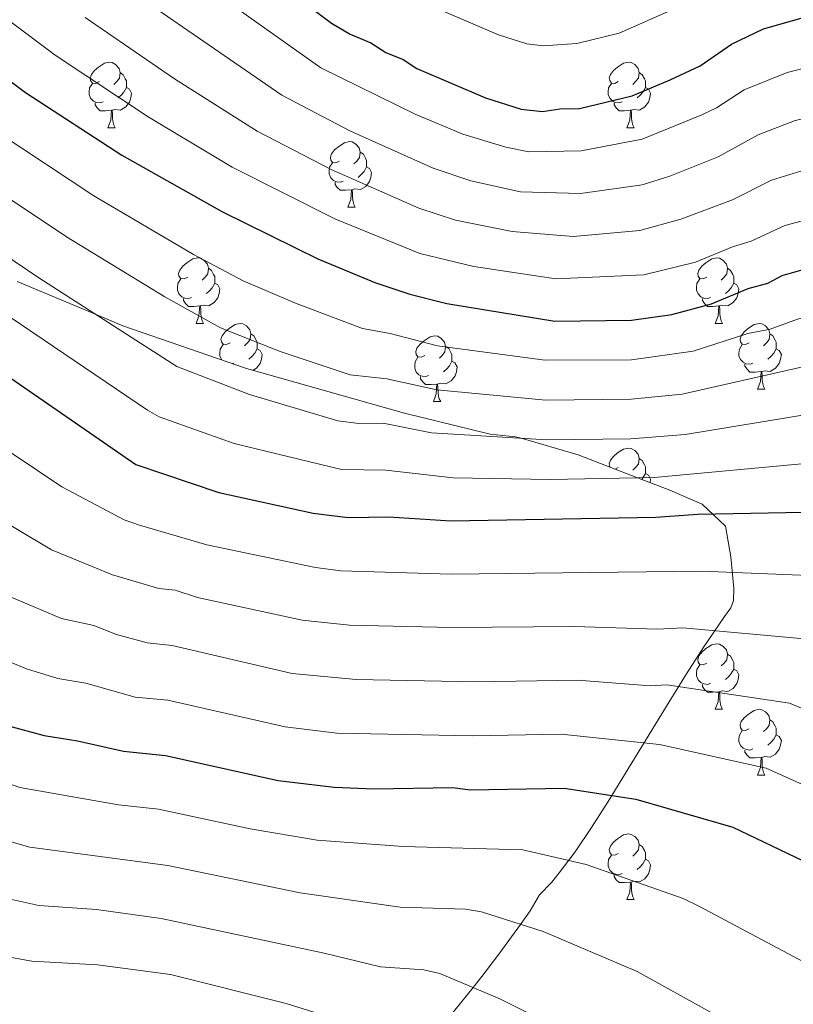
# Model space of a CAD drawing. Units: metres. Extents: x 644087 to 648604, y 4729541 to 4732605.
# Drawn here: x 647751 to 647869, y 4730112 to 4730262 of the extents above; entities that cross this region are included whole.
import ezdxf

# ---------------------------------------------------------------- set-up
doc = ezdxf.new("R2010")
doc.units = ezdxf.units.M
doc.header["$MEASUREMENT"] = 0
for name, color, linetype, lineweight in [('Level 35', 92, 'Continuous', 0), ('Level 36', 92, 'Continuous', 0), ('Level 4', 36, 'Continuous', 30), ('Level 5', 36, 'Continuous', 0)]:
    doc.layers.add(name, color=color, linetype=linetype, lineweight=lineweight)

msp = doc.modelspace()

# ---------------------------------------------------------------- linework, layer by layer
at = {"layer": 'Level 35', "color": 92, "linetype": 'Continuous', "lineweight": 0, "ltscale": 0.5}
msp.add_line((647809.46, 4730201.91, 853.97), (647785.32, 4730208.74, 853.97), dxfattribs=at)
for points in [[(647785.32, 4730208.74, 853.97), (647766.4, 4730215.26, 859.91), (647762.34, 4730216.97, 860.01), (647750.28, 4730222.04, 853.97)], [(647850, 4730190.11, 853.97), (647845.05, 4730192.02, 855.01), (647836.01, 4730195.5, 858.83), (647827.27, 4730198.04, 860.01), (647826.45, 4730198.28, 859.73), (647822.57, 4730198.69, 858.44), (647809.46, 4730201.91, 853.97)], [(647831.98, 4730130.21, 821.56), (647833.12, 4730131.62, 823.39), (647835.52, 4730134.84, 826.33), (647838.02, 4730138.52, 828.47), (647840.61, 4730142.54, 829.99), (647849.91, 4730157.78, 833.37), (647852.54, 4730162.03, 834.58), (647855.09, 4730166.03, 836.26), (647858.35, 4730170.79, 839.56), (647859.35, 4730172.13, 841.53), (647859.75, 4730173.23, 843.16), (647859.8, 4730175.09, 844.6), (647859.36, 4730179.94, 846.85), (647858.52, 4730184.62, 849.03), (647854.96, 4730187.99, 853.97), (647850, 4730190.11, 853.97)], [(647782.64, 4730070.56, 785.49), (647785.55, 4730075.26, 788.82), (647786.9, 4730076.7, 790.01), (647790.71, 4730080.77, 792.59), (647795.32, 4730085.79, 795.01), (647795.59, 4730086.08, 795.15), (647802.03, 4730093.15, 798.59), (647804.47, 4730095.88, 800.01), (647805.18, 4730096.67, 800.46), (647809.82, 4730101.93, 803.44), (647812.23, 4730104.73, 805.01), (647812.82, 4730105.42, 805.39), (647817.17, 4730110.62, 808.18), (647819.95, 4730114.08, 810.01), (647821.29, 4730115.76, 810.79), (647823.89, 4730119.16, 812.17), (647827.19, 4730123.74, 815.01), (647828.67, 4730125.8, 817.06), (647830.07, 4730128.24, 819.34), (647831.98, 4730130.21, 821.56)]]:
    msp.add_polyline3d(points, dxfattribs=at)
at = {"layer": 'Level 36', "color": 92, "linetype": 'Continuous', "lineweight": 0}
for p, q in [((647764.12, 4730245.51, 0.01), (647765.24, 4730245.51, 0.01)), ((647843.44, 4730245.51, 0.01), (647844.57, 4730245.51, 0.01)), ((647800.81, 4730233.37, 0.01), (647801.93, 4730233.37, 0.01)), ((647777.62, 4730215.6, 0.01), (647778.74, 4730215.6, 0.01)), ((647856.95, 4730215.6, 0.01), (647858.07, 4730215.6, 0.01)), ((647783.38, 4730209.54, 0.01), (647783.2, 4730209.47, 0.01)), ((647863.42, 4730205.56, 0.01), (647864.55, 4730205.56, 0.01)), ((647813.87, 4730203.66, 0.01), (647814.99, 4730203.66, 0.01)), ((647842.14, 4730193.58, 0.01), (647841.65, 4730193.33, 0.01)), ((647856.95, 4730156.61, 0.01), (647858.07, 4730156.61, 0.01)), ((647863.42, 4730146.57, 0.01), (647864.55, 4730146.57, 0.01)), ((647843.44, 4730127.52, 0.01), (647844.57, 4730127.52, 0.01))]:
    msp.add_line(p, q, dxfattribs=at)
for points in [[(647762.82, 4730252.57, 0.01), (647762.29, 4730252.3, 0.01), (647761.76, 4730252.36, 0.01), (647761.49, 4730252.73, 0.01), (647761.44, 4730253.15, 0.01), (647761.6, 4730253.67, 0.01), (647762.08, 4730254.27, 0.01), (647762.71, 4730254.8, 0.01), (647763.61, 4730255.38, 0.01), (647764.36, 4730255.54, 0.01), (647764.78, 4730255.49, 0.01), (647765.31, 4730255.17, 0.01), (647765.84, 4730254.59, 0.01), (647766, 4730253.95, 0.01), (647765.89, 4730253.1, 0.01), (647765.47, 4730252.57, 0.01), (647765.05, 4730252.14, 0.01)], [(647842.14, 4730252.57, 0.01), (647841.61, 4730252.3, 0.01), (647841.08, 4730252.36, 0.01), (647840.82, 4730252.73, 0.01), (647840.76, 4730253.15, 0.01), (647840.92, 4730253.67, 0.01), (647841.4, 4730254.27, 0.01), (647842.04, 4730254.8, 0.01), (647842.94, 4730255.38, 0.01), (647843.68, 4730255.54, 0.01), (647844.11, 4730255.49, 0.01), (647844.64, 4730255.17, 0.01), (647845.17, 4730254.59, 0.01), (647845.33, 4730253.95, 0.01), (647845.22, 4730253.1, 0.01), (647844.79, 4730252.57, 0.01), (647844.37, 4730252.14, 0.01)], [(647766, 4730253.95, 0.01), (647766.48, 4730253.63, 0.01), (647766.79, 4730252.99, 0.01), (647766.95, 4730252.67, 0.01), (647766.95, 4730252.09, 0.01), (647766.95, 4730251.67, 0.01), (647766.58, 4730250.98, 0.01), (647766.16, 4730250.5, 0.01), (647765.68, 4730250.08, 0.01)], [(647845.33, 4730253.95, 0.01), (647845.8, 4730253.63, 0.01), (647846.12, 4730252.99, 0.01), (647846.28, 4730252.67, 0.01), (647846.28, 4730252.09, 0.01), (647846.28, 4730251.67, 0.01), (647845.91, 4730250.98, 0.01), (647845.49, 4730250.5, 0.01), (647845.01, 4730250.08, 0.01)], [(647763.4, 4730249.49, 0.01), (647762.98, 4730249.33, 0.01), (647762.39, 4730249.39, 0.01), (647761.92, 4730249.6, 0.01), (647761.49, 4730250.02, 0.01), (647761.28, 4730250.61, 0.01), (647761.28, 4730251.03, 0.01), (647761.33, 4730251.61, 0.01), (647761.76, 4730252.3, 0.01)], [(647766.95, 4730251.67, 0.01), (647767.41, 4730251.42, 0.01), (647767.75, 4730250.8, 0.01), (647767.64, 4730250.08, 0.01), (647767.43, 4730249.44, 0.01), (647766.85, 4730248.7, 0.01), (647766.05, 4730248.22, 0.01), (647765.2, 4730248.32, 0.01), (647764.77, 4730248.19, 0.01)], [(647842.73, 4730249.49, 0.01), (647842.3, 4730249.33, 0.01), (647841.72, 4730249.39, 0.01), (647841.24, 4730249.6, 0.01), (647840.82, 4730250.02, 0.01), (647840.6, 4730250.61, 0.01), (647840.6, 4730251.03, 0.01), (647840.66, 4730251.61, 0.01), (647841.08, 4730252.3, 0.01)], [(647846.28, 4730251.67, 0.01), (647846.73, 4730251.42, 0.01), (647847.08, 4730250.8, 0.01), (647846.97, 4730250.08, 0.01), (647846.76, 4730249.44, 0.01), (647846.17, 4730248.7, 0.01), (647845.38, 4730248.22, 0.01), (647844.53, 4730248.32, 0.01), (647844.1, 4730248.19, 0.01)], [(647764.66, 4730248.19, 0.01), (647763.77, 4730248.11, 0.01), (647762.93, 4730248.11, 0.01), (647762.5, 4730248.54, 0.01), (647762.18, 4730249.01, 0.01), (647762.18, 4730249.33, 0.01)], [(647764.12, 4730245.51, 0.01), (647764.55, 4730246.67, 0.01), (647764.66, 4730248.19, 0.01), (647764.77, 4730248.19, 0.01), (647764.81, 4730247.61, 0.01), (647764.84, 4730246.92, 0.01), (647764.91, 4730246.31, 0.01), (647765.03, 4730245.91, 0.01), (647765.24, 4730245.51, 0.01)], [(647843.99, 4730248.19, 0.01), (647843.1, 4730248.11, 0.01), (647842.25, 4730248.11, 0.01), (647841.83, 4730248.54, 0.01), (647841.51, 4730249.01, 0.01), (647841.51, 4730249.33, 0.01)], [(647843.44, 4730245.51, 0.01), (647843.88, 4730246.67, 0.01), (647843.99, 4730248.19, 0.01), (647844.1, 4730248.19, 0.01), (647844.13, 4730247.61, 0.01), (647844.17, 4730246.92, 0.01), (647844.24, 4730246.31, 0.01), (647844.35, 4730245.91, 0.01), (647844.57, 4730245.51, 0.01)], [(647799.51, 4730240.43, 0.01), (647798.98, 4730240.16, 0.01), (647798.45, 4730240.22, 0.01), (647798.18, 4730240.59, 0.01), (647798.13, 4730241.01, 0.01), (647798.29, 4730241.53, 0.01), (647798.77, 4730242.13, 0.01), (647799.4, 4730242.66, 0.01), (647800.3, 4730243.24, 0.01), (647801.05, 4730243.4, 0.01), (647801.47, 4730243.35, 0.01), (647802, 4730243.03, 0.01), (647802.53, 4730242.45, 0.01), (647802.69, 4730241.81, 0.01), (647802.58, 4730240.96, 0.01), (647802.16, 4730240.43, 0.01), (647801.74, 4730240, 0.01)], [(647802.69, 4730241.81, 0.01), (647803.17, 4730241.49, 0.01), (647803.48, 4730240.85, 0.01), (647803.64, 4730240.53, 0.01), (647803.64, 4730239.95, 0.01), (647803.64, 4730239.53, 0.01), (647803.27, 4730238.84, 0.01), (647802.85, 4730238.36, 0.01), (647802.37, 4730237.94, 0.01)], [(647800.09, 4730237.35, 0.01), (647799.67, 4730237.19, 0.01), (647799.08, 4730237.25, 0.01), (647798.61, 4730237.46, 0.01), (647798.18, 4730237.88, 0.01), (647797.97, 4730238.47, 0.01), (647797.97, 4730238.89, 0.01), (647798.02, 4730239.47, 0.01), (647798.45, 4730240.16, 0.01)], [(647803.64, 4730239.53, 0.01), (647804.1, 4730239.28, 0.01), (647804.44, 4730238.66, 0.01), (647804.33, 4730237.94, 0.01), (647804.12, 4730237.3, 0.01), (647803.54, 4730236.56, 0.01), (647802.74, 4730236.08, 0.01), (647801.89, 4730236.18, 0.01), (647801.46, 4730236.05, 0.01)], [(647801.35, 4730236.05, 0.01), (647800.46, 4730235.97, 0.01), (647799.62, 4730235.97, 0.01), (647799.19, 4730236.4, 0.01), (647798.87, 4730236.87, 0.01), (647798.87, 4730237.19, 0.01)], [(647800.81, 4730233.37, 0.01), (647801.24, 4730234.53, 0.01), (647801.35, 4730236.05, 0.01), (647801.46, 4730236.05, 0.01), (647801.5, 4730235.47, 0.01), (647801.53, 4730234.78, 0.01), (647801.6, 4730234.17, 0.01), (647801.72, 4730233.77, 0.01), (647801.93, 4730233.37, 0.01)], [(647776.32, 4730222.66, 0.01), (647775.79, 4730222.4, 0.01), (647775.26, 4730222.45, 0.01), (647774.99, 4730222.82, 0.01), (647774.94, 4730223.24, 0.01), (647775.1, 4730223.76, 0.01), (647775.58, 4730224.36, 0.01), (647776.21, 4730224.89, 0.01), (647777.11, 4730225.48, 0.01), (647777.86, 4730225.64, 0.01), (647778.28, 4730225.58, 0.01), (647778.81, 4730225.26, 0.01), (647779.34, 4730224.68, 0.01), (647779.5, 4730224.04, 0.01), (647779.39, 4730223.19, 0.01), (647778.97, 4730222.66, 0.01), (647778.55, 4730222.24, 0.01)], [(647855.65, 4730222.66, 0.01), (647855.12, 4730222.4, 0.01), (647854.59, 4730222.45, 0.01), (647854.32, 4730222.82, 0.01), (647854.27, 4730223.24, 0.01), (647854.43, 4730223.76, 0.01), (647854.91, 4730224.36, 0.01), (647855.54, 4730224.89, 0.01), (647856.44, 4730225.48, 0.01), (647857.19, 4730225.64, 0.01), (647857.61, 4730225.58, 0.01), (647858.14, 4730225.26, 0.01), (647858.67, 4730224.68, 0.01), (647858.83, 4730224.04, 0.01), (647858.72, 4730223.19, 0.01), (647858.3, 4730222.66, 0.01), (647857.88, 4730222.24, 0.01)], [(647779.5, 4730224.04, 0.01), (647779.98, 4730223.72, 0.01), (647780.29, 4730223.08, 0.01), (647780.45, 4730222.76, 0.01), (647780.45, 4730222.18, 0.01), (647780.45, 4730221.76, 0.01), (647780.08, 4730221.07, 0.01), (647779.66, 4730220.59, 0.01), (647779.18, 4730220.17, 0.01)], [(647858.83, 4730224.04, 0.01), (647859.31, 4730223.72, 0.01), (647859.62, 4730223.08, 0.01), (647859.78, 4730222.76, 0.01), (647859.78, 4730222.18, 0.01), (647859.78, 4730221.76, 0.01), (647859.41, 4730221.07, 0.01), (647858.99, 4730220.59, 0.01), (647858.51, 4730220.17, 0.01)], [(647776.9, 4730219.58, 0.01), (647776.48, 4730219.42, 0.01), (647775.89, 4730219.48, 0.01), (647775.42, 4730219.69, 0.01), (647774.99, 4730220.12, 0.01), (647774.78, 4730220.7, 0.01), (647774.78, 4730221.12, 0.01), (647774.83, 4730221.7, 0.01), (647775.26, 4730222.4, 0.01)], [(647780.45, 4730221.76, 0.01), (647780.91, 4730221.51, 0.01), (647781.25, 4730220.9, 0.01), (647781.14, 4730220.17, 0.01), (647780.93, 4730219.53, 0.01), (647780.35, 4730218.79, 0.01), (647779.55, 4730218.31, 0.01), (647778.7, 4730218.42, 0.01), (647778.27, 4730218.28, 0.01)], [(647856.23, 4730219.58, 0.01), (647855.81, 4730219.42, 0.01), (647855.22, 4730219.48, 0.01), (647854.75, 4730219.69, 0.01), (647854.32, 4730220.12, 0.01), (647854.11, 4730220.7, 0.01), (647854.11, 4730221.12, 0.01), (647854.16, 4730221.7, 0.01), (647854.59, 4730222.4, 0.01)], [(647859.78, 4730221.76, 0.01), (647860.24, 4730221.51, 0.01), (647860.58, 4730220.9, 0.01), (647860.47, 4730220.17, 0.01), (647860.26, 4730219.53, 0.01), (647859.68, 4730218.79, 0.01), (647858.88, 4730218.31, 0.01), (647858.03, 4730218.42, 0.01), (647857.6, 4730218.28, 0.01)], [(647778.16, 4730218.28, 0.01), (647777.27, 4730218.2, 0.01), (647776.43, 4730218.2, 0.01), (647776, 4730218.63, 0.01), (647775.68, 4730219.1, 0.01), (647775.68, 4730219.42, 0.01)], [(647777.62, 4730215.6, 0.01), (647778.05, 4730216.76, 0.01), (647778.16, 4730218.28, 0.01), (647778.27, 4730218.28, 0.01), (647778.31, 4730217.7, 0.01), (647778.34, 4730217.02, 0.01), (647778.41, 4730216.4, 0.01), (647778.53, 4730216, 0.01), (647778.74, 4730215.6, 0.01)], [(647857.49, 4730218.28, 0.01), (647856.6, 4730218.2, 0.01), (647855.76, 4730218.2, 0.01), (647855.33, 4730218.63, 0.01), (647855.01, 4730219.1, 0.01), (647855.01, 4730219.42, 0.01)], [(647856.95, 4730215.6, 0.01), (647857.38, 4730216.76, 0.01), (647857.49, 4730218.28, 0.01), (647857.6, 4730218.28, 0.01), (647857.64, 4730217.7, 0.01), (647857.67, 4730217.02, 0.01), (647857.74, 4730216.4, 0.01), (647857.86, 4730216, 0.01), (647858.07, 4730215.6, 0.01)], [(647782.79, 4730212.62, 0.01), (647782.26, 4730212.36, 0.01), (647781.73, 4730212.42, 0.01), (647781.47, 4730212.78, 0.01), (647781.41, 4730213.21, 0.01), (647781.57, 4730213.73, 0.01), (647782.05, 4730214.32, 0.01), (647782.69, 4730214.86, 0.01), (647783.59, 4730215.44, 0.01), (647784.33, 4730215.6, 0.01), (647784.76, 4730215.54, 0.01), (647785.29, 4730215.23, 0.01), (647785.82, 4730214.64, 0.01), (647785.98, 4730214, 0.01), (647785.87, 4730213.16, 0.01), (647785.44, 4730212.62, 0.01), (647785.02, 4730212.2, 0.01)], [(647862.12, 4730212.62, 0.01), (647861.59, 4730212.36, 0.01), (647861.06, 4730212.42, 0.01), (647860.8, 4730212.78, 0.01), (647860.74, 4730213.21, 0.01), (647860.9, 4730213.73, 0.01), (647861.38, 4730214.32, 0.01), (647862.02, 4730214.86, 0.01), (647862.92, 4730215.44, 0.01), (647863.66, 4730215.6, 0.01), (647864.09, 4730215.54, 0.01), (647864.62, 4730215.23, 0.01), (647865.15, 4730214.64, 0.01), (647865.31, 4730214, 0.01), (647865.2, 4730213.16, 0.01), (647864.77, 4730212.62, 0.01), (647864.35, 4730212.2, 0.01)], [(647785.98, 4730214, 0.01), (647786.45, 4730213.69, 0.01), (647786.77, 4730213.05, 0.01), (647786.93, 4730212.73, 0.01), (647786.93, 4730212.15, 0.01), (647786.93, 4730211.72, 0.01), (647786.56, 4730211.04, 0.01), (647786.14, 4730210.56, 0.01), (647785.66, 4730210.14, 0.01)], [(647812.57, 4730210.72, 0.01), (647812.04, 4730210.46, 0.01), (647811.51, 4730210.51, 0.01), (647811.24, 4730210.88, 0.01), (647811.19, 4730211.3, 0.01), (647811.35, 4730211.82, 0.01), (647811.83, 4730212.42, 0.01), (647812.46, 4730212.95, 0.01), (647813.36, 4730213.54, 0.01), (647814.11, 4730213.7, 0.01), (647814.53, 4730213.64, 0.01), (647815.06, 4730213.32, 0.01), (647815.59, 4730212.74, 0.01), (647815.75, 4730212.1, 0.01), (647815.64, 4730211.25, 0.01), (647815.22, 4730210.72, 0.01), (647814.8, 4730210.3, 0.01)], [(647865.31, 4730214, 0.01), (647865.78, 4730213.69, 0.01), (647866.1, 4730213.05, 0.01), (647866.26, 4730212.73, 0.01), (647866.26, 4730212.15, 0.01), (647866.26, 4730211.72, 0.01), (647865.89, 4730211.04, 0.01), (647865.47, 4730210.56, 0.01), (647864.99, 4730210.14, 0.01)], [(647781.49, 4730210.06, 0.01), (647781.47, 4730210.08, 0.01), (647781.25, 4730210.66, 0.01), (647781.25, 4730211.08, 0.01), (647781.31, 4730211.67, 0.01), (647781.73, 4730212.36, 0.01)], [(647815.75, 4730212.1, 0.01), (647816.23, 4730211.78, 0.01), (647816.54, 4730211.14, 0.01), (647816.7, 4730210.82, 0.01), (647816.7, 4730210.24, 0.01), (647816.7, 4730209.82, 0.01), (647816.33, 4730209.13, 0.01), (647815.91, 4730208.65, 0.01), (647815.43, 4730208.23, 0.01)], [(647862.71, 4730209.54, 0.01), (647862.28, 4730209.38, 0.01), (647861.7, 4730209.44, 0.01), (647861.22, 4730209.66, 0.01), (647860.8, 4730210.08, 0.01), (647860.58, 4730210.66, 0.01), (647860.58, 4730211.08, 0.01), (647860.64, 4730211.67, 0.01), (647861.06, 4730212.36, 0.01)], [(647786.93, 4730211.72, 0.01), (647787.38, 4730211.48, 0.01), (647787.73, 4730210.86, 0.01), (647787.62, 4730210.14, 0.01), (647787.41, 4730209.5, 0.01), (647786.82, 4730208.76, 0.01), (647786.32, 4730208.46, 0.01)], [(647866.26, 4730211.72, 0.01), (647866.71, 4730211.48, 0.01), (647867.06, 4730210.86, 0.01), (647866.95, 4730210.14, 0.01), (647866.74, 4730209.5, 0.01), (647866.15, 4730208.76, 0.01), (647865.36, 4730208.28, 0.01), (647864.51, 4730208.38, 0.01), (647864.08, 4730208.25, 0.01)], [(647813.15, 4730207.64, 0.01), (647812.73, 4730207.48, 0.01), (647812.14, 4730207.54, 0.01), (647811.67, 4730207.75, 0.01), (647811.24, 4730208.18, 0.01), (647811.03, 4730208.76, 0.01), (647811.03, 4730209.18, 0.01), (647811.08, 4730209.76, 0.01), (647811.51, 4730210.46, 0.01)], [(647816.7, 4730209.82, 0.01), (647817.16, 4730209.57, 0.01), (647817.5, 4730208.96, 0.01), (647817.39, 4730208.23, 0.01), (647817.18, 4730207.59, 0.01), (647816.6, 4730206.85, 0.01), (647815.8, 4730206.37, 0.01), (647814.95, 4730206.48, 0.01), (647814.52, 4730206.34, 0.01)], [(647863.97, 4730208.25, 0.01), (647863.08, 4730208.16, 0.01), (647862.23, 4730208.16, 0.01), (647861.81, 4730208.6, 0.01), (647861.49, 4730209.07, 0.01), (647861.49, 4730209.38, 0.01)], [(647863.42, 4730205.56, 0.01), (647863.86, 4730206.72, 0.01), (647863.97, 4730208.25, 0.01), (647864.08, 4730208.25, 0.01), (647864.11, 4730207.66, 0.01), (647864.15, 4730206.98, 0.01), (647864.22, 4730206.36, 0.01), (647864.33, 4730205.96, 0.01), (647864.55, 4730205.56, 0.01)], [(647814.41, 4730206.34, 0.01), (647813.52, 4730206.26, 0.01), (647812.68, 4730206.26, 0.01), (647812.25, 4730206.69, 0.01), (647811.93, 4730207.16, 0.01), (647811.93, 4730207.48, 0.01)], [(647813.87, 4730203.66, 0.01), (647814.3, 4730204.82, 0.01), (647814.41, 4730206.34, 0.01), (647814.52, 4730206.34, 0.01), (647814.56, 4730205.76, 0.01), (647814.59, 4730205.08, 0.01), (647814.66, 4730204.46, 0.01), (647814.78, 4730204.06, 0.01), (647814.99, 4730203.66, 0.01)], [(647840.91, 4730193.61, 0.01), (647840.82, 4730193.74, 0.01), (647840.76, 4730194.16, 0.01), (647840.92, 4730194.68, 0.01), (647841.4, 4730195.28, 0.01), (647842.04, 4730195.81, 0.01), (647842.94, 4730196.39, 0.01), (647843.68, 4730196.55, 0.01), (647844.11, 4730196.5, 0.01), (647844.64, 4730196.18, 0.01), (647845.17, 4730195.6, 0.01), (647845.33, 4730194.96, 0.01), (647845.22, 4730194.11, 0.01), (647844.79, 4730193.58, 0.01), (647844.37, 4730193.15, 0.01)], [(647845.33, 4730194.96, 0.01), (647845.8, 4730194.64, 0.01), (647846.12, 4730194, 0.01), (647846.28, 4730193.68, 0.01), (647846.28, 4730193.1, 0.01), (647846.28, 4730192.68, 0.01), (647845.91, 4730191.99, 0.01), (647845.71, 4730191.76, 0.01)], [(647846.28, 4730192.68, 0.01), (647846.73, 4730192.43, 0.01), (647847.08, 4730191.81, 0.01), (647847, 4730191.27, 0.01)], [(647855.65, 4730163.67, 0.01), (647855.12, 4730163.4, 0.01), (647854.59, 4730163.46, 0.01), (647854.32, 4730163.83, 0.01), (647854.27, 4730164.25, 0.01), (647854.43, 4730164.77, 0.01), (647854.91, 4730165.37, 0.01), (647855.54, 4730165.9, 0.01), (647856.44, 4730166.48, 0.01), (647857.19, 4730166.64, 0.01), (647857.61, 4730166.59, 0.01), (647858.14, 4730166.27, 0.01), (647858.67, 4730165.69, 0.01), (647858.83, 4730165.05, 0.01), (647858.72, 4730164.2, 0.01), (647858.3, 4730163.67, 0.01), (647857.88, 4730163.24, 0.01)], [(647858.83, 4730165.05, 0.01), (647859.31, 4730164.73, 0.01), (647859.62, 4730164.09, 0.01), (647859.78, 4730163.77, 0.01), (647859.78, 4730163.19, 0.01), (647859.78, 4730162.77, 0.01), (647859.41, 4730162.08, 0.01), (647858.99, 4730161.6, 0.01), (647858.51, 4730161.18, 0.01)], [(647856.23, 4730160.59, 0.01), (647855.81, 4730160.43, 0.01), (647855.22, 4730160.49, 0.01), (647854.75, 4730160.7, 0.01), (647854.32, 4730161.12, 0.01), (647854.11, 4730161.71, 0.01), (647854.11, 4730162.13, 0.01), (647854.16, 4730162.71, 0.01), (647854.59, 4730163.4, 0.01)], [(647859.78, 4730162.77, 0.01), (647860.24, 4730162.52, 0.01), (647860.58, 4730161.9, 0.01), (647860.47, 4730161.18, 0.01), (647860.26, 4730160.54, 0.01), (647859.68, 4730159.8, 0.01), (647858.88, 4730159.32, 0.01), (647858.03, 4730159.42, 0.01), (647857.6, 4730159.29, 0.01)], [(647857.49, 4730159.29, 0.01), (647856.6, 4730159.21, 0.01), (647855.76, 4730159.21, 0.01), (647855.33, 4730159.64, 0.01), (647855.01, 4730160.11, 0.01), (647855.01, 4730160.43, 0.01)], [(647856.95, 4730156.61, 0.01), (647857.38, 4730157.77, 0.01), (647857.49, 4730159.29, 0.01), (647857.6, 4730159.29, 0.01), (647857.64, 4730158.71, 0.01), (647857.67, 4730158.02, 0.01), (647857.74, 4730157.41, 0.01), (647857.86, 4730157.01, 0.01), (647858.07, 4730156.61, 0.01)], [(647862.12, 4730153.63, 0.01), (647861.59, 4730153.37, 0.01), (647861.06, 4730153.42, 0.01), (647860.8, 4730153.79, 0.01), (647860.74, 4730154.22, 0.01), (647860.9, 4730154.74, 0.01), (647861.38, 4730155.33, 0.01), (647862.02, 4730155.86, 0.01), (647862.92, 4730156.45, 0.01), (647863.66, 4730156.61, 0.01), (647864.09, 4730156.55, 0.01), (647864.62, 4730156.24, 0.01), (647865.15, 4730155.65, 0.01), (647865.31, 4730155.01, 0.01), (647865.2, 4730154.16, 0.01), (647864.77, 4730153.63, 0.01), (647864.35, 4730153.21, 0.01)], [(647865.31, 4730155.01, 0.01), (647865.78, 4730154.7, 0.01), (647866.1, 4730154.06, 0.01), (647866.26, 4730153.74, 0.01), (647866.26, 4730153.16, 0.01), (647866.26, 4730152.73, 0.01), (647865.89, 4730152.04, 0.01), (647865.47, 4730151.56, 0.01), (647864.99, 4730151.14, 0.01)], [(647862.71, 4730150.55, 0.01), (647862.28, 4730150.39, 0.01), (647861.7, 4730150.45, 0.01), (647861.22, 4730150.66, 0.01), (647860.8, 4730151.09, 0.01), (647860.58, 4730151.67, 0.01), (647860.58, 4730152.09, 0.01), (647860.64, 4730152.68, 0.01), (647861.06, 4730153.37, 0.01)], [(647866.26, 4730152.73, 0.01), (647866.71, 4730152.48, 0.01), (647867.06, 4730151.87, 0.01), (647866.95, 4730151.14, 0.01), (647866.74, 4730150.5, 0.01), (647866.15, 4730149.76, 0.01), (647865.36, 4730149.28, 0.01), (647864.51, 4730149.39, 0.01), (647864.08, 4730149.26, 0.01)], [(647863.97, 4730149.26, 0.01), (647863.08, 4730149.17, 0.01), (647862.23, 4730149.17, 0.01), (647861.81, 4730149.6, 0.01), (647861.49, 4730150.08, 0.01), (647861.49, 4730150.39, 0.01)], [(647863.42, 4730146.57, 0.01), (647863.86, 4730147.73, 0.01), (647863.97, 4730149.26, 0.01), (647864.08, 4730149.26, 0.01), (647864.11, 4730148.67, 0.01), (647864.15, 4730147.99, 0.01), (647864.22, 4730147.37, 0.01), (647864.33, 4730146.97, 0.01), (647864.55, 4730146.57, 0.01)], [(647842.14, 4730134.58, 0.01), (647841.61, 4730134.32, 0.01), (647841.08, 4730134.38, 0.01), (647840.82, 4730134.74, 0.01), (647840.76, 4730135.17, 0.01), (647840.92, 4730135.69, 0.01), (647841.4, 4730136.28, 0.01), (647842.04, 4730136.82, 0.01), (647842.94, 4730137.4, 0.01), (647843.68, 4730137.56, 0.01), (647844.11, 4730137.5, 0.01), (647844.64, 4730137.19, 0.01), (647845.17, 4730136.6, 0.01), (647845.33, 4730135.96, 0.01), (647845.22, 4730135.12, 0.01), (647844.79, 4730134.58, 0.01), (647844.37, 4730134.16, 0.01)], [(647845.33, 4730135.96, 0.01), (647845.8, 4730135.65, 0.01), (647846.12, 4730135.01, 0.01), (647846.28, 4730134.69, 0.01), (647846.28, 4730134.11, 0.01), (647846.28, 4730133.68, 0.01), (647845.91, 4730133, 0.01), (647845.49, 4730132.52, 0.01), (647845.01, 4730132.1, 0.01)], [(647842.73, 4730131.5, 0.01), (647842.3, 4730131.34, 0.01), (647841.72, 4730131.4, 0.01), (647841.24, 4730131.62, 0.01), (647840.82, 4730132.04, 0.01), (647840.6, 4730132.62, 0.01), (647840.6, 4730133.04, 0.01), (647840.66, 4730133.63, 0.01), (647841.08, 4730134.32, 0.01)], [(647846.28, 4730133.68, 0.01), (647846.73, 4730133.44, 0.01), (647847.08, 4730132.82, 0.01), (647846.97, 4730132.1, 0.01), (647846.76, 4730131.46, 0.01), (647846.17, 4730130.72, 0.01), (647845.38, 4730130.24, 0.01), (647844.53, 4730130.34, 0.01), (647844.1, 4730130.21, 0.01)], [(647843.99, 4730130.21, 0.01), (647843.1, 4730130.12, 0.01), (647842.25, 4730130.12, 0.01), (647841.83, 4730130.56, 0.01), (647841.51, 4730131.03, 0.01), (647841.51, 4730131.34, 0.01)], [(647843.44, 4730127.52, 0.01), (647843.88, 4730128.68, 0.01), (647843.99, 4730130.21, 0.01), (647844.1, 4730130.21, 0.01), (647844.13, 4730129.62, 0.01), (647844.17, 4730128.94, 0.01), (647844.24, 4730128.32, 0.01), (647844.35, 4730127.92, 0.01), (647844.57, 4730127.52, 0.01)]]:
    msp.add_polyline3d(points, dxfattribs=at)
at = {"layer": 'Level 4', "color": 36, "linetype": 'Continuous', "lineweight": 30}
for points in [[(647750.39, 4730297.57, 900.01), (647798.32, 4730261.5, 900.01), (647801.14, 4730259.81, 900.01), (647804.3, 4730258.49, 900.01), (647806.59, 4730257.02, 900.01), (647809.25, 4730255.93, 900.01), (647811.34, 4730254.56, 900.01), (647821.82, 4730250.1, 900.01), (647827.27, 4730248.37, 900.01), (647830.54, 4730247.99, 900.01), (647833.18, 4730248.41, 900.01), (647836.2, 4730248.46, 900.01), (647844.24, 4730250.4, 900.01), (647850.09, 4730252.86, 900.01), (647854.65, 4730255.01, 900.01), (647859.44, 4730258.31, 900.01), (647864.31, 4730260.66, 900.01), (647872.96, 4730263.07, 900.01)], [(647737.44, 4730261.43, 875.01), (647751.51, 4730250.92, 875.01), (647766.28, 4730241.34, 875.01), (647781.62, 4730232.67, 875.01), (647796.19, 4730225.49, 875.01), (647804.93, 4730221.86, 875.01), (647810.25, 4730220.06, 875.01), (647815.94, 4730218.65, 875.01), (647832.44, 4730215.95, 875.01), (647844.17, 4730216.1, 875.01), (647850.34, 4730216.98, 875.01), (647856.36, 4730218.6, 875.01), (647861.98, 4730220.96, 875.01), (647864.99, 4730221.77, 875.01), (647867.2, 4730222.93, 875.01), (647872.87, 4730224.55, 875.01), (647879.28, 4730225.41, 875.01), (647893.63, 4730225.28, 875.01), (647899.1, 4730224.42, 875.01), (647902.73, 4730223.17, 875.01), (647906.14, 4730222.48, 875.01), (647925.95, 4730213, 875.01), (647935.07, 4730209.76, 875.01)], [(647689.64, 4730248.42, 850.01), (647768.4, 4730194.04, 850.01), (647781.07, 4730189.78, 850.01), (647795.48, 4730186.62, 850.01), (647800.86, 4730185.94, 850.01), (647807.06, 4730186.02, 850.01), (647816.52, 4730185.43, 850.01), (647847.85, 4730185.97, 850.01), (647854.27, 4730186.46, 850.01), (647873.14, 4730186.79, 850.01), (647875.79, 4730186.45, 850.01), (647878.81, 4730186.51, 850.01), (647883.88, 4730185.55, 850.01), (647886.37, 4730184.38, 850.01), (647891.8, 4730182.86, 850.01), (647897.8, 4730180.41, 850.01), (647907.88, 4730174.23, 850.01), (647918.96, 4730165.7, 850.01), (647953.95, 4730144.72, 850.01), (647995.29, 4730121.36, 850.01), (648040.47, 4730097.17, 850.01)], [(647748.71, 4730154.16, 825.01), (647754.38, 4730152.63, 825.01), (647759.49, 4730151.81, 825.01), (647766.51, 4730150.2, 825.01), (647772.94, 4730149.55, 825.01), (647790.14, 4730145.74, 825.01), (647798.71, 4730144.71, 825.01), (647804.76, 4730144.44, 825.01), (647816.84, 4730144.65, 825.01), (647819.49, 4730144.32, 825.01), (647833.84, 4730144.56, 825.01), (647844.82, 4730142.86, 825.01), (647859.62, 4730138.59, 825.01), (647870.29, 4730133.49, 825.01), (647879.15, 4730128.9, 825.01), (647889.88, 4730122.53, 825.01), (647900.34, 4730115.67, 825.01), (647927.18, 4730097.19, 825.01)]]:
    msp.add_polyline3d(points, dxfattribs=at)
at = {"layer": 'Level 5', "color": 36, "linetype": 'Continuous', "lineweight": 0}
for points in [[(647552.85, 4730367.59, 855.01), (647606.02, 4730324.56, 855.01), (647674.69, 4730270.97, 855.01), (647689.04, 4730260.1, 855.01), (647694.89, 4730254.85, 855.01), (647734.92, 4730226.2, 855.01), (647770.17, 4730202.36, 855.01), (647771.94, 4730201.32, 855.01), (647783.42, 4730197.25, 855.01), (647799.84, 4730193.27, 855.01), (647806.63, 4730193.19, 855.01), (647816.9, 4730191.99, 855.01), (647831.7, 4730191.74, 855.01), (647847.61, 4730192.07, 855.01), (647871.82, 4730194.3, 855.01), (647878.9, 4730194.29, 855.01), (647885.82, 4730193.5, 855.01), (647893.99, 4730190.92, 855.01), (647900.82, 4730188.18, 855.01), (647914.57, 4730180.34, 855.01), (647924.02, 4730173.47, 855.01), (647941.07, 4730163.32, 855.01), (648044.05, 4730104.53, 855.01)], [(647729.6, 4730322.27, 905.01), (647772.69, 4730290.29, 905.01), (647804.82, 4730267.93, 905.01), (647823.81, 4730259.73, 905.01), (647828.17, 4730258.34, 905.01), (647830.66, 4730258.04, 905.01), (647835.78, 4730258.42, 905.01), (647842.25, 4730259.98, 905.01), (647850.57, 4730263.67, 905.01), (647854.41, 4730266.31, 905.01), (647860.82, 4730268.27, 905.01), (647872.95, 4730271.11, 905.01), (647880.04, 4730271.65, 905.01), (647897.03, 4730271.22, 905.01), (647906.98, 4730270.08, 905.01), (647917.46, 4730267.48, 905.01), (647930.45, 4730262.56, 905.01), (647933.48, 4730261.78, 905.01), (647941.97, 4730258.37, 905.01), (647966.61, 4730246.58, 905.01), (647993.21, 4730232.32, 905.01), (648017.27, 4730218.27, 905.01), (648046.06, 4730199.45, 905.01)], [(647707.42, 4730321.3, 895.01), (647769.79, 4730273.81, 895.01), (647796.67, 4730254.7, 895.01), (647811.07, 4730247.58, 895.01), (647818.35, 4730244.53, 895.01), (647824.95, 4730242.54, 895.01), (647828.47, 4730241.85, 895.01), (647836.45, 4730241.97, 895.01), (647845.76, 4730243.8, 895.01), (647854.88, 4730247.49, 895.01), (647857.16, 4730248.59, 895.01), (647861.36, 4730251.31, 895.01), (647867.95, 4730253.97, 895.01), (647874.22, 4730255.54, 895.01), (647880.69, 4730255.97, 895.01), (647888.57, 4730255.47, 895.01), (647894.61, 4730255.52, 895.01), (647904.49, 4730254.28, 895.01), (647915, 4730251.63, 895.01), (647935.82, 4730243.91, 895.01), (647959.19, 4730233.09, 895.01), (647985.93, 4730218.8, 895.01), (648013.99, 4730202.28, 895.01), (648038.01, 4730187.08, 895.01)], [(647765.22, 4730268.09, 890.01), (647790.73, 4730250.48, 890.01), (647801.09, 4730245.07, 890.01), (647813.85, 4730239.35, 890.01), (647819.59, 4730237.38, 890.01), (647827.18, 4730235.74, 890.01), (647836.38, 4730235.46, 890.01), (647845.76, 4730236.79, 890.01), (647850.01, 4730238.11, 890.01), (647857.41, 4730241.06, 890.01), (647863.51, 4730244.43, 890.01), (647869.18, 4730246.62, 890.01), (647875.49, 4730248.01, 890.01), (647880.96, 4730248.32, 890.01), (647894.37, 4730247.96, 890.01), (647903.14, 4730246.82, 890.01), (647912.79, 4730244.35, 890.01), (647932.34, 4730236.67, 890.01), (647943.04, 4730232.07, 890.01)], [(647742.01, 4730267.17, 880.01), (647756.07, 4730256.63, 880.01), (647770.29, 4730247.18, 880.01), (647783.14, 4730239.47, 880.01), (647798.8, 4730231.58, 880.01), (647811.82, 4730226.3, 880.01), (647820.05, 4730224.32, 880.01), (647832.59, 4730222.44, 880.01), (647846.04, 4730223.04, 880.01), (647853.94, 4730224.96, 880.01), (647859.6, 4730227.34, 880.01), (647862.46, 4730228.2, 880.01), (647867.57, 4730230.56, 880.01), (647874.1, 4730232.31, 880.01), (647880.52, 4730233.04, 880.01), (647893.88, 4730232.84, 880.01), (647900.45, 4730231.88, 880.01), (647907.54, 4730229.97, 880.01), (647916.4, 4730226.29, 880.01), (647929.07, 4730220.42, 880.01), (647937.73, 4730217.2, 880.01)], [(647760.65, 4730262.37, 885.01), (647774.31, 4730253.01, 885.01), (647786.94, 4730244.98, 885.01), (647798.26, 4730239.13, 885.01), (647811.66, 4730233.23, 885.01), (647817.28, 4730231.38, 885.01), (647825.9, 4730229.65, 885.01), (647835.24, 4730228.88, 885.01), (647845.41, 4730229.81, 885.01), (647851.72, 4730231.52, 885.01), (647859.61, 4730234.49, 885.01), (647865.54, 4730237.49, 885.01), (647872.86, 4730239.73, 885.01), (647879.25, 4730240.67, 885.01), (647892.68, 4730240.49, 885.01), (647901.8, 4730239.35, 885.01), (647910.57, 4730237.06, 885.01), (647940.38, 4730224.63, 885.01), (647950.66, 4730219.48, 885.01), (647968.09, 4730209.63, 885.01), (647975.36, 4730206.34, 885.01), (647997.32, 4730193.83, 885.01), (648010.49, 4730185.91, 885.01), (648043.19, 4730164.84, 885.01)], [(647747.32, 4730244.77, 870.01), (647761.99, 4730235.13, 870.01), (647777.21, 4730226.16, 870.01), (647784.82, 4730222.13, 870.01), (647792.78, 4730218.68, 870.01), (647803.04, 4730214.81, 870.01), (647807.25, 4730214.05, 870.01), (647814.49, 4730212.18, 870.01), (647830.9, 4730209.97, 870.01), (647844.14, 4730210.06, 870.01), (647853.57, 4730211.37, 870.01), (647861.94, 4730214.09, 870.01), (647865.35, 4730214.75, 870.01), (647869.54, 4730216.24, 870.01), (647872.92, 4730217, 870.01), (647879.19, 4730217.63, 870.01), (647891.68, 4730217.33, 870.01), (647896.06, 4730216.65, 870.01), (647899.94, 4730215.28, 870.01), (647903.27, 4730214.56, 870.01), (647921.6, 4730205.7, 870.01), (647929.63, 4730202.65, 870.01), (647931.86, 4730201.17, 870.01), (647934.38, 4730200, 870.01)], [(647743.19, 4730238.58, 865.01), (647757.79, 4730228.86, 865.01), (647772.81, 4730219.65, 865.01), (647781.32, 4730214.91, 865.01), (647790.47, 4730211.33, 865.01), (647801.15, 4730207.76, 865.01), (647806.77, 4730207.13, 865.01), (647814.38, 4730205.47, 865.01), (647831.06, 4730203.87, 865.01), (647844.11, 4730204.02, 865.01), (647851.91, 4730204.77, 865.01), (647871.93, 4730209.33, 865.01), (647879.09, 4730209.85, 865.01), (647889.73, 4730209.38, 865.01), (647893.01, 4730208.87, 865.01), (647897.15, 4730207.38, 865.01), (647900.4, 4730206.63, 865.01), (647909.12, 4730202.63, 865.01), (647917.25, 4730198.4, 865.01), (647924.19, 4730195.55, 865.01), (647937.78, 4730186.77, 865.01)], [(647739.06, 4730232.38, 860.01), (647753.59, 4730222.6, 860.01), (647774.67, 4730209.03, 860.01), (647785.78, 4730204.73, 860.01), (647799.26, 4730200.72, 860.01), (647802.49, 4730200.31, 860.01), (647806.21, 4730200.36, 860.01), (647813.61, 4730198.88, 860.01), (647831.22, 4730197.8, 860.01), (647844.07, 4730197.98, 860.01), (647852.35, 4730198.62, 860.01), (647871.88, 4730201.82, 860.01), (647882, 4730202.04, 860.01), (647886.98, 4730201.61, 860.01), (647896.8, 4730198.95, 860.01), (647906.1, 4730194.88, 860.01), (647920.86, 4730186.94, 860.01), (647932.49, 4730179.15, 860.01), (647986.98, 4730148.12, 860.01), (648017.1, 4730130.35, 860.01), (648075.53, 4730094.65, 860.01)], [(647745.86, 4730198.12, 845.01), (647757.09, 4730190.65, 845.01), (647766.62, 4730185.59, 845.01), (647768.96, 4730184.74, 845.01), (647779.26, 4730181.78, 845.01), (647795.88, 4730178.27, 845.01), (647799.71, 4730177.78, 845.01), (647816.57, 4730177.27, 845.01), (647854.88, 4730177.73, 845.01), (647874.97, 4730176.93, 845.01), (647879.48, 4730175.94, 845.01), (647881.92, 4730174.79, 845.01), (647892.14, 4730171.11, 845.01), (647901.78, 4730165.46, 845.01), (647913.14, 4730157.07, 845.01), (647950.34, 4730134.23, 845.01), (647963.76, 4730126.47, 845.01), (647990.6, 4730112.05, 845.01), (648034.89, 4730088.85, 845.01)], [(647745.3, 4730187.04, 840.01), (647755.49, 4730181, 840.01), (647764.84, 4730177.15, 840.01), (647771.91, 4730175.07, 840.01), (647774.4, 4730174.83, 840.01), (647777.82, 4730173.69, 840.01), (647793.8, 4730170.26, 840.01), (647801.05, 4730169.46, 840.01), (647816.65, 4730169.12, 840.01), (647835.45, 4730169.29, 840.01), (647848.13, 4730168.84, 840.01), (647851.99, 4730169.05, 840.01), (647871.13, 4730167.34, 840.01), (647875.07, 4730166.33, 840.01), (647887.68, 4730161.18, 840.01), (647897.17, 4730155.63, 840.01), (647909.45, 4730147.11, 840.01), (647943.67, 4730125.51, 840.01), (647958.34, 4730116.82, 840.01), (648002.46, 4730094.46, 840.01)], [(647749.07, 4730173.86, 835.01), (647757.04, 4730170.51, 835.01), (647762, 4730169.43, 835.01), (647765.46, 4730168.05, 835.01), (647770.11, 4730166.78, 835.01), (647773.97, 4730166.38, 835.01), (647792.28, 4730162.09, 835.01), (647802.07, 4730161.15, 835.01), (647820.3, 4730160.8, 835.01), (647835.91, 4730161.06, 835.01), (647847.03, 4730160.18, 835.01), (647849.53, 4730160.33, 835.01), (647868.28, 4730157.57, 835.01), (647882.63, 4730151.57, 835.01), (647891.93, 4730146.27, 835.01), (647937.45, 4730116.54, 835.01), (647952.92, 4730107.18, 835.01)], [(647744.9, 4730165.58, 830.01), (647751.71, 4730162.78, 830.01), (647756.49, 4730161.32, 830.01), (647760.74, 4730160.62, 830.01), (647768.31, 4730158.49, 830.01), (647773.29, 4730158.01, 830.01), (647791.21, 4730153.92, 830.01), (647799.14, 4730152.96, 830.01), (647819.9, 4730152.56, 830.01), (647833.38, 4730152.79, 830.01), (647848.41, 4730151.25, 830.01), (647864.76, 4730147.63, 830.01), (647879.8, 4730140.83, 830.01), (647895.06, 4730131.65, 830.01), (647932.97, 4730106.45, 830.01)], [(647745.57, 4730146.42, 820.01), (647750.66, 4730144.67, 820.01), (647765.75, 4730141.99, 820.01), (647771.88, 4730141.35, 820.01), (647785.89, 4730138.34, 820.01), (647796.11, 4730136.63, 820.01), (647809.28, 4730135.62, 820.01), (647827.54, 4730135.11, 820.01), (647837.22, 4730132.88, 820.01), (647852.06, 4730127.68, 820.01), (647854.57, 4730126.47, 820.01), (647872.82, 4730116.75, 820.01), (647885.8, 4730109.27, 820.01)], [(647745.32, 4730137.49, 815.01), (647752.19, 4730135.54, 815.01), (647773.29, 4730132.75, 815.01), (647793.51, 4730128.58, 815.01), (647808.78, 4730126.38, 815.01), (647818.79, 4730126.07, 815.01), (647821.23, 4730125.66, 815.01), (647830.65, 4730122.63, 815.01), (647845.03, 4730116.55, 815.01), (647880.71, 4730096.74, 815.01)], [(647745.26, 4730128.44, 810.01), (647753.57, 4730126.63, 810.01), (647762.38, 4730125.99, 810.01), (647772.25, 4730124.61, 810.01), (647797.18, 4730119.34, 810.01), (647805.77, 4730117.22, 810.01), (647812.44, 4730116.78, 810.01), (647814.88, 4730116.23, 810.01), (647824.04, 4730112.35, 810.01), (647837.65, 4730105.58, 810.01)], [(647746.22, 4730119.25, 805.01), (647752.48, 4730118.09, 805.01), (647762.54, 4730117.57, 805.01), (647773.67, 4730116.09, 805.01), (647791.39, 4730111.66, 805.01), (647802.74, 4730108.08, 805.01)]]:
    msp.add_polyline3d(points, dxfattribs=at)

doc.saveas('drawing.dxf')
